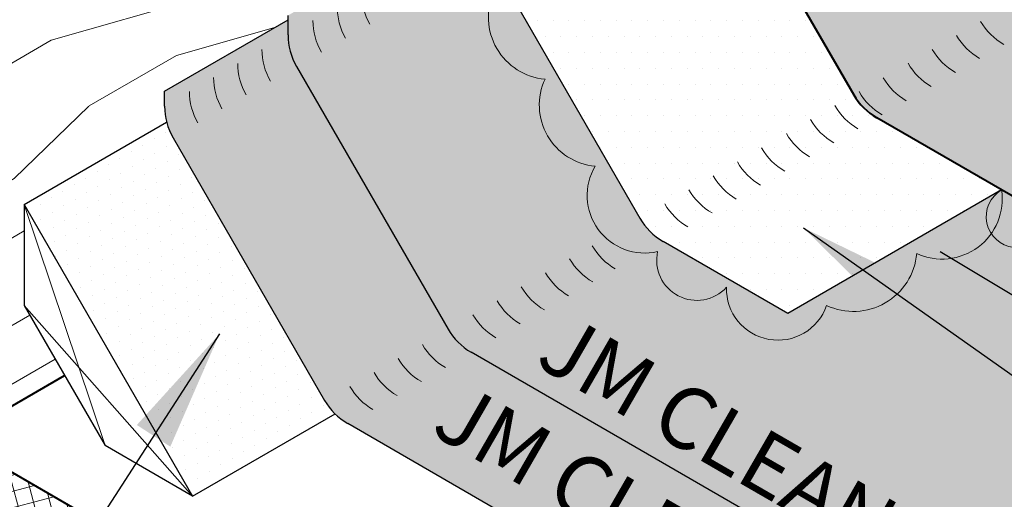
# Model space of a CAD drawing. Extents: x 824.9 to 900.5, y -458 to -376.7.
# Drawn here: x 851 to 862.7, y -404.9 to -399.2 of the extents above; entities that cross this region are included whole.
import ezdxf

# ---------------------------------------------------------------- set-up
doc = ezdxf.new("R2010")
doc.units = 0
doc.header["$MEASUREMENT"] = 0
for name, color, linetype, lineweight in [('A-DETL-001', 1, 'CONTINUOUS', 9), ('A-DETL-002', 2, 'CONTINUOUS', 20), ('A-DETL-003', 3, 'CONTINUOUS', 30), ('A-DETL-004', 4, 'CONTINUOUS', 40), ('A-DETL-NOTE', 4, 'CONTINUOUS', 15), ('A-DETL-PATT', 11, 'CONTINUOUS', 15)]:
    doc.layers.add(name, color=color, linetype=linetype, lineweight=lineweight)
doc.styles.add('CSTMHAND_STYLUS', font='arial.ttf', dxfattribs={"oblique": 20})
doc.styles.get("Standard").update_dxf_attribs({"font": 'arial.ttf'})
doc.dimstyles.get("Standard").update_dxf_attribs({"dimtxt": 0.18, "dimasz": 0.18, "dimexe": 0.18, "dimexo": 0.0625, "dimgap": 0.09, "dimtad": 0, "dimtih": 1, "dimtoh": 1, "dimdec": 4, "dimzin": 0, "dimdsep": 46, "dimtxsty": 'Standard', "dimcen": 0.09, "dimadec": 0, "dimazin": 0, "dimtfac": 1, "dimtdec": 4, "dimtofl": 0, "dimtmove": 0, "dimatfit": 3, "dimfxl": 1, "dimtolj": 1, "dimtzin": 0, "dimarcsym": 0})
pattern_1 = [(0, (0, 0), (0.0625, 0.125), [0, -0.125])]
pattern_2 = [(0, (0, 0), (0.09375, 0.1875), [0, -0.1875])]

msp = doc.modelspace()

# ---------------------------------------------------------------- hatches: boundary and pattern name
at = {"layer": 'A-DETL-PATT'}
h = msp.add_hatch(dxfattribs=at)
h.set_pattern_fill('DOTS', color=256, scale=2)
h.set_pattern_definition(pattern_1)
h.paths.add_polyline_path([(879.9230856648956, -389.5219272088518, -0.1316524975873882), (879.6485666120572, -389.2474081560135), (877.8495285063804, -386.1313827522289, -0.1316524975874518), (877.7490475592186, -385.7563827522287), (877.749047559219, -383.8820881546565), (861.5459855792366, -393.2369303504956), (861.2871567351226, -392.7886256420216), (861.287156735124, -392.4620633560568), (860.1447766607894, -393.1216167994907), (860.1124827988127, -392.4658730314294, -0.07234108405759933), (860.0834903793565, -392.6652113172868, -0.05875186753542275), (859.9856563147372, -392.8926497268312, -0.05875186753540386), (859.837605906585, -393.0910957169191, -0.07234108405764415), (859.6794700968137, -393.2158730316143, -0.1066170543909783), (859.5001103629661, -393.273557795811, -0.1301703890387962), (859.3930144462535, -393.2562582782057), (859.381195661924, -393.2495581006888, -0.07007838390800286), (859.3399135454265, -393.2261548892336), (859.2650307030757, -393.1837031173142, -0.181868293295481), (859.1803835512463, -393.0989321351913, -0.1066170543430301), (859.1382042193419, -392.903373031552, -0.07234108405778204), (859.1671966387985, -392.7040347456941, -0.05875186753515561), (859.2650307034176, -392.4765963361509, -0.05875186753534638), (859.4130811115693, -392.2781503460632, -0.07234108405764784), (859.5712169213407, -392.1533730313679, -0.1066170543910595), (859.7505766551884, -392.0956882671711, -0.1568512196343529), (859.877403139238, -392.1230429454554), (859.985656314711, -392.1855429454554, -0.1568512197077323), (860.0727594030948, -392.2817005634032, -0.1066170543906452), (860.1124827988127, -392.4658730314292), (860.1372165429676, -391.4814692026356), (859.01590564358, -392.1288583522424), (859.0159056435759, -396.5719672799856, 0.1316524975876413), (859.1163865907376, -396.9469672799863), (860.9154246964144, -400.0629926837708, 0.1316524975873821), (861.1899437492528, -400.3375117366091), (866.2052104557831, -403.2330773196821), (884.9383523714203, -392.4174927919216)])
h = msp.add_hatch(dxfattribs=at)
h.set_pattern_fill('DOTS', color=256, scale=2, style=0)
h.set_pattern_definition([(0, (0, -7.84868282129537), (0.0625, 0.125), [0, -0.125])])
edge = h.paths.add_edge_path()
edge.add_line((857.913473932227, -389.6387349268285), (857.6895479193709, -389.5477221253734))
edge.add_arc((894.0524393918686, -300.081216610002), 96.57388614616593, 246.0772984465491, 247.88113952592738, ccw=False)
edge.add_line((854.8913617918477, -388.3587646422042), (841.5071540105232, -396.0861406076419))
edge.add_line((841.5071540105232, -396.0861406076419), (841.741113994367, -396.2212174672936))
edge.add_ellipse((841.8958349758716, -396.3709067310186), major_axis=(-0.3019258338421743, 0), ratio=0.5773502691896489, start_angle=0, end_angle=300.82695969400004, ccw=False)
edge.add_ellipse((841.8958349758716, -396.3709067310186), major_axis=(-0.3019258338421743, 0), ratio=0.5773502691896489, start_angle=300.8269596940001, end_angle=360, ccw=False)
edge.add_line((841.741113994367, -396.2212174672937), (841.5071540105232, -396.0861406076419))
edge.add_line((841.5071540105232, -396.0861406076419), (841.060408585331, -396.3440691991358))
edge.add_line((841.060408585331, -396.3440691991358), (841.5664982127311, -396.6362601817494))
edge.add_arc((841.0664982127311, -397.5022855855338), 0.9999999999999802, -3.183231456205249e-12, 59.99999999999949, ccw=False)
edge.add_line((842.0664982127311, -397.5022855855339), (842.0664982127311, -401.4881560561718))
edge.add_line((842.0664982127311, -401.4881560561718), (842.2034906803739, -401.4265704308818))
edge.add_line((842.2034906803739, -401.4265704308818), (842.1900136222823, -401.146101265292))
edge.add_line((842.1900136222823, -401.146101265292), (842.340082594647, -400.8861741805165))
edge.add_line((842.340082594647, -400.8861741805165), (842.5321315614934, -400.787266921457))
edge.add_line((842.5321315614934, -400.787266921457), (843.8833334452722, -400.007150150128))
edge.add_line((843.8833334452722, -400.007150150128), (843.6791309954034, -399.8621383252465))
edge.add_line((843.6791309954034, -399.8621383252465), (843.6642394636193, -399.856027236766))
edge.add_line((843.6642394636193, -399.856027236766), (843.3871709000747, -399.7980290999898))
edge.add_line((843.3871709000747, -399.7980290999898), (843.1970558215792, -399.8082278411502))
edge.add_line((843.1970558215792, -399.8082278411502), (842.9910461791571, -399.7912555916126))
edge.add_line((842.9910461791571, -399.7912555916126), (842.7016792371425, -399.6725070967174))
edge.add_line((842.7016792371425, -399.6725070967174), (842.403033513128, -399.4604275577098))
edge.add_line((842.403033513128, -399.4604275577098), (842.2045728380182, -399.1842247898096))
edge.add_line((842.2045728380182, -399.1842247898096), (842.1900136222823, -398.881234993273))
edge.add_line((842.1900136222823, -398.881234993273), (842.3400825946471, -398.6213079084978))
edge.add_line((842.3400825946471, -398.6213079084978), (842.4801010344594, -398.5491969238519))
edge.add_line((842.4801010344594, -398.5491969238519), (857.913473932227, -389.6387349268285))
edge = h.paths.add_edge_path(flags=16)
edge.add_ellipse((848.9983591901886, -392.2702624639569), major_axis=(-0.3019258338421743, 0), ratio=0.5773502691896489, start_angle=0, end_angle=360)
edge = h.paths.add_edge_path()
edge.add_line((859.3482912786232, -388.8103427456493), (859.3278271323015, -388.7649874610857))
edge.add_line((859.3278271323015, -388.7649874610857), (859.3062150271119, -388.7199436258825))
edge.add_line((859.3062150271119, -388.7199436258825), (859.2834897076336, -388.6752836545083))
edge.add_line((859.2834897076336, -388.6752836545083), (859.259687708099, -388.6310793443154))
edge.add_line((859.259687708099, -388.6310793443154), (859.234847293659, -388.5874017601146))
edge.add_line((859.234847293659, -388.5874017601146), (859.2090083988661, -388.544321119929))
edge.add_line((859.2090083988661, -388.544321119929), (859.1822125634746, -388.5019066821076))
edge.add_line((859.1822125634746, -388.5019066821076), (859.1545028656586, -388.4602266339832))
edge.add_line((859.1545028656586, -388.4602266339832), (859.1259238527582, -388.4193479822511))
edge.add_line((859.1259238527582, -388.4193479822511), (859.0965214696632, -388.3793364452462))
edge.add_line((859.0965214696632, -388.3793364452462), (859.0663429849492, -388.340256347291))
edge.add_line((859.0663429849492, -388.340256347291), (859.0354369148879, -388.3021705152856))
edge.add_line((859.0354369148879, -388.3021705152856), (859.0038529454492, -388.2651401777039))
edge.add_line((859.0038529454492, -388.2651401777039), (858.9716418524243, -388.2292248661602))
edge.add_line((858.9716418524243, -388.2292248661602), (858.9388554197957, -388.1944823197032))
edge.add_line((858.9388554197957, -388.1944823197032), (858.9055463564878, -388.1609683919926))
edge.add_line((858.9055463564878, -388.1609683919926), (858.871768211629, -388.1287369615061))
edge.add_line((858.871768211629, -388.1287369615061), (858.8375752884643, -388.097839844922))
edge.add_line((858.8375752884643, -388.097839844922), (858.8030225570548, -388.0683267138159))
edge.add_line((858.8030225570548, -388.0683267138159), (858.7681655659045, -388.0402450148075))
edge.add_line((858.7681655659045, -388.0402450148075), (858.7330603526597, -388.0136398932823))
edge.add_line((858.7330603526597, -388.0136398932823), (858.6977633540193, -387.9885541208146))
edge.add_line((858.6977633540193, -387.9885541208146), (858.6623313150052, -387.9650280264057))
edge.add_line((858.6623313150052, -387.9650280264057), (858.6268211977354, -387.9430994316489))
edge.add_line((858.6268211977354, -387.9430994316489), (858.5912900898505, -387.9228035899266))
edge.add_line((858.5912900898505, -387.9228035899266), (858.5557951127371, -387.9041731297345))
edge.add_line((858.5557951127371, -387.9041731297345), (858.5203933296951, -387.8872380022275))
edge.add_line((858.5203933296951, -387.8872380022275), (858.4851416542025, -387.8720254330682))
edge.add_line((858.4851416542025, -387.8720254330682), (858.4500967584173, -387.8585598786578))
edge.add_line((858.4500967584173, -387.8585598786578), (858.4153149820694, -387.8468629868194))
edge.add_line((858.4153149820694, -387.8468629868194), (858.3808522418861, -387.8369535619953))
edge.add_line((858.3808522418861, -387.8369535619953), (858.3467639416982, -387.8288475350168))
edge.add_line((858.3467639416982, -387.8288475350168), (858.3131048833701, -387.8225579374925))
edge.add_line((858.3131048833701, -387.8225579374925), (858.2799291786976, -387.8180948808586))
edge.add_line((858.2799291786976, -387.8180948808586), (858.247290162416, -387.8154655401231))
edge.add_line((858.247290162416, -387.8154655401231), (858.2152403064567, -387.8146741423307))
edge.add_line((858.2152403064567, -387.8146741423307), (858.1838311355905, -387.8157219597678))
edge.add_line((858.1838311355905, -387.8157219597678), (858.1531131445945, -387.8186073079164))
edge.add_line((858.1531131445945, -387.8186073079164), (858.1231357170744, -387.8233255481629))
edge.add_line((858.1231357170744, -387.8233255481629), (858.0939470460731, -387.8298690952548))
edge.add_line((858.0939470460731, -387.8298690952548), (858.0655940565937, -387.8382274294954))
edge.add_line((858.0655940565937, -387.8382274294954), (858.0381223301605, -387.8483871136556))
edge.add_line((858.0381223301605, -387.8483871136556), (858.0115760315401, -387.8603318145762))
edge.add_line((858.0115760315401, -387.8603318145762), (857.9859978377402, -387.8740423294259))
edge.add_line((857.9859978377402, -387.8740423294259), (857.9614288694007, -387.8894966165725))
edge.add_line((857.9614288694007, -387.8894966165725), (857.9379086246855, -387.906669831018))
edge.add_line((857.9379086246855, -387.906669831018), (857.9154749157838, -387.9255343643408))
edge.add_line((857.9154749157838, -387.9255343643408), (857.8941638081217, -387.9460598890798))
edge.add_line((857.8941638081217, -387.9460598890798), (857.8740095623816, -387.9682134074905))
edge.add_line((857.8740095623816, -387.9682134074905), (857.8550445794239, -387.9919593045933))
edge.add_line((857.8550445794239, -387.9919593045933), (857.8372993481964, -388.0172594054302))
edge.add_line((857.8372993481964, -388.0172594054302), (857.8208023967208, -388.0440730364362))
edge.add_line((857.8208023967208, -388.0440730364362), (857.8055802462283, -388.0723570908281))
edge.add_line((857.8055802462283, -388.0723570908281), (857.7916573685236, -388.1020660979046))
edge.add_line((857.7916573685236, -388.1020660979046), (857.7790561466429, -388.1331522961474))
edge.add_line((857.7790561466429, -388.1331522961474), (857.7677968388699, -388.1655657100046))
edge.add_line((857.7677968388699, -388.1655657100046), (857.7578975461673, -388.1992542302334))
edge.add_line((857.7578975461673, -388.1992542302334), (857.7493741830775, -388.2341636976734))
edge.add_line((857.7493741830775, -388.2341636976734), (857.7422404521373, -388.2702379903154))
edge.add_line((857.7422404521373, -388.2702379903154), (857.736507821849, -388.3074191135256))
edge.add_line((857.736507821849, -388.3074191135256), (857.7321855082439, -388.34564729328))
edge.add_line((857.7321855082439, -388.34564729328), (857.7292804600647, -388.3848610722601))
edge.add_line((857.7292804600647, -388.3848610722601), (857.7277973475962, -388.4249974086545))
edge.add_line((857.7277973475962, -388.4249974086545), (857.7277385551555, -388.4659917775073))
edge.add_line((857.7277385551555, -388.4659917775073), (856.216688750354, -387.5935867659464))
edge.add_line((856.216688750354, -387.5935867659464), (854.8913617918478, -388.3587646422042))
edge.add_arc((894.0524393918705, -300.0812166100014), 96.5738861461672, 246.0772984465482, 247.8811395259265)
edge.add_line((857.6895479193709, -389.5477221253734), (857.9134739322269, -389.6387349268285))
edge.add_line((857.9134739322269, -389.6387349268285), (859.3482912786232, -388.8103427456493))
h.paths.add_polyline_path([(856.0267649941028, -388.0006352881136), (856.0594128170301, -387.9969533968579), (856.0925640367096, -387.9953674223768), (856.1258162422454, -387.9958966162519), (856.1587657969062, -387.9985345547868), (856.1910127377304, -388.0032492169802), (856.2221656305438, -388.0099833732209), (856.2518463214266, -388.018655279974), (856.2796945269963, -388.0291596720382), (856.305372207765, -388.041369040325), (856.3285676714679, -388.0551351796407), (856.3489993566008, -388.070290987704), (856.3664192501815, -388.0866524935338), (856.3806158982991, -388.1040210906141), (856.3914169728786, -388.1221859477053), (856.3986913635049, -388.1409265680473), (856.4023507689305, -388.1600154658969), (856.4023507689307, -388.1792209278936), (856.3986913635056, -388.1983098257421), (856.3914169728785, -388.2170504460854), (856.3806158982995, -388.2352153031756), (856.3664192501815, -388.2525839002566), (856.3489993566002, -388.2689454060862), (856.3285676714694, -388.2841012141489), (856.3053722077658, -388.2978673534654), (856.2796945269964, -388.3100767217513), (856.2518463214266, -388.3205811138166), (856.222165630543, -388.3292530205694), (856.1910127377337, -388.3359871768093), (856.1587657969048, -388.3407018390037), (856.1258162422456, -388.3433397775383), (856.092564036709, -388.3438689714135), (856.0594128170289, -388.3422829969323), (856.0267649941045, -388.3386011056767), (855.9950168682778, -388.332867990819), (855.9645538187899, -388.3251532446067), (855.9357456257956, -388.3155505136086), (855.9089419817334, -388.3041763619707), (855.8844682465333, -388.2911688564864), (855.8626214981873, -388.2766858906515), (855.843666926626, -388.2609032680523), (855.8278346146703, -388.2440125683467), (855.8153167451428, -388.2262188217496), (855.8062652680208, -388.2077380202397), (855.8007900559749, -388.1887944957125), (855.7989575706636, -388.1696181968953), (855.8007900559751, -388.1504418980782), (855.8062652680209, -388.1314983735506), (855.8153167451428, -388.113017572041), (855.8278346146707, -388.0952238254432), (855.8436669266252, -388.0783331257388), (855.8626214981864, -388.0625505031393), (855.8844682465345, -388.0480675373032), (855.9089419817342, -388.0350600318186), (855.9357456257948, -388.0236858801818), (855.9645538187889, -388.0140831491838), (855.9950168682776, -388.0063684029716)])
h = msp.add_hatch(dxfattribs=at)
h.set_pattern_fill('AR-SAND', color=256, scale=0.2, style=0)
h.set_pattern_definition([(37.50000000000001, (0, -7.84868282129537), (-0.01259867162192163, 0.3853647538026317), [0, -0.304, 0, -0.34, 0, -0.325]), (7.499999999999999, (0, -7.84868282129537), (0.3539553410535454, 0.5644292130459481), [0, -0.164, 0, -0.274, 0, -0.105]), (327.5, (-0.246, -7.84868282129537), (0.6228283723502991, 0.0011318107073929), [0, -0.1, 0, -0.36, 0, -0.47]), (317.5, (-0.246, -7.84868282129537), (0.6012253209144587, 0.1755351129868498), [0, -0.05, 0, -0.236, 0, -0.27])])
h.paths.add_polyline_path([(858.7246358360869, -390.3606575778834), (858.7215612729864, -390.3588824780496), (859.1197222019655, -390.1290041585228), (857.9134739322268, -389.6387349268285), (842.5978222779684, -398.4812305322229), (842.9481880145547, -398.5161922632632), (843.2811771449656, -398.6687872774874), (843.5286998292133, -398.8600121528398), (843.6424553318436, -399.027656395876), (843.7010464772785, -399.1814457423714), (843.8148019799082, -399.3490899854073), (844.0598715636993, -399.5445637553872), (844.2315617221919, -399.4454383961643), (844.2315617221919, -398.8680751937844, -0.2195526222920957), (844.5183088149444, -398.5626843077358)])
edge = h.paths.add_edge_path()
edge.add_ellipse((858.6137644451705, -388.958717718665), major_axis=(0.6266209221077736, -1.085339274176339), ratio=0.5773502691896022, start_angle=43.94607787810541, end_angle=79.01690096273283)
edge.add_line((859.3482912786233, -388.8103427456493), (857.913473932227, -389.6387349268284))
edge.add_line((857.913473932227, -389.6387349268284), (859.1197222019656, -390.1290041585228))
edge.add_line((859.1197222019656, -390.1290041585228), (859.8639413473281, -389.6993290346115))
edge.add_line((859.8639413473281, -389.6993290346115), (859.4997903351856, -389.4890863497254))
h = msp.add_hatch(dxfattribs=at)
h.set_pattern_fill('LEGNO1', color=256, scale=12, angle=30)
h.set_pattern_definition([(29.99999999999999, (0, 0), (-5.999999999999999, 10.39230484541326), [2.4, -3.6, 1.2, -4.800000000000001]), (29.99999999999999, (7.124613391789284, 4.45980762113533), (-5.999999999999999, 10.39230484541326), [2.4, -9.600000000000001]), (29.99999999999999, (5.785382907247958, 4.379422863405994), (-5.999999999999999, 10.39230484541326), [1.2, -10.8]), (29.99999999999999, (-0.08038475772933673, 1.339230484541327), (-5.999999999999999, 10.39230484541326), [0.6000000000000001, -8.399999999999999, 0.6000000000000001, -2.4]), (29.99999999999999, (3.256921938165306, 3.958845726811989), (-5.999999999999999, 10.39230484541326), [2.4, -3.6, 0.6000000000000001, -5.4]), (29.99999999999999, (0.5088457268119899, 2.718653347947321), (-5.999999999999999, 10.39230484541326), [1.8, -10.2]), (29.99999999999999, (2.956921938165306, 4.478460969082652), (-5.999999999999999, 10.39230484541326), [3.6, -8.399999999999999]), (29.99999999999999, (-0.3107695154586734, 2.938268590217985), (-5.999999999999999, 10.39230484541326), [2.4, -9.600000000000001]), (29.99999999999999, (3.696152422706632, 5.598076211353316), (-5.999999999999999, 10.39230484541326), [6, -6]), (29.99999999999999, (0.2784609690826534, 4.317691453623979), (-5.999999999999999, 10.39230484541326), [1.2, -3.6, 2.4, -4.800000000000001]), (29.99999999999999, (7.403074360871938, 8.77749907475931), (-5.999999999999999, 10.39230484541326), [2.4, -9.600000000000001]), (29.99999999999999, (5.174613391789284, 7.83730669589464), (-5.999999999999999, 10.39230484541326), [1.2, -10.8]), (29.99999999999999, (2.946152422706632, 6.897114317029974), (-5.999999999999999, 10.39230484541326), [1.2, -10.8]), (29.99999999999999, (-2.4, 4.156921938165306), (-5.999999999999999, 10.39230484541326), [2.4, -9.600000000000001]), (29.99999999999999, (2.646152422706633, 7.416729559300636), (-5.999999999999999, 10.39230484541326), [2.4, -9.600000000000001]), (29.99999999999999, (2.346152422706633, 7.9363448015713), (-5.999999999999999, 10.39230484541326), [2.4, -2.4, 2.4, -4.800000000000001]), (29.99999999999999, (-0.03230854637602087, 7.255960043841965), (-5.999999999999999, 10.39230484541326), [1.2, -6, 2.4, -2.4]), (29.99999999999999, (1.896152422706632, 8.715767664977296), (-5.999999999999999, 10.39230484541326), [3.6, -8.399999999999999]), (29.99999999999999, (1.596152422706633, 9.235382907247958), (-5.999999999999999, 10.39230484541326), [2.4, -9.600000000000001]), (29.99999999999999, (-2.710769515458673, 7.09519052838329), (-5.999999999999999, 10.39230484541326), [3.6, -4.800000000000001, 1.2, -2.4]), (29.99999999999999, (-3.010769515458673, 7.614805770653954), (-5.999999999999999, 10.39230484541326), [6, -6]), (29.99999999999999, (3.074613391789286, 11.47461339178928), (-5.999999999999999, 10.39230484541326), [1.2, -10.8]), (29.99999999999999, (-0.1930780618346928, 9.934421012924616), (-5.999999999999999, 10.39230484541326), [2.4, -9.600000000000001]), (29.99999999999999, (-2.421539030917346, 8.994228634059947), (-5.999999999999999, 10.39230484541326), [1.2, -4.800000000000001, 1.2, -4.800000000000001]), (29.99999999999999, (-3.610769515458673, 8.65403625519528), (-5.999999999999999, 10.39230484541326), [1.2, -3.6, 2.4, -4.800000000000001]), (29.99999999999999, (-1.682308546376021, 10.11384387633061), (-5.999999999999999, 10.39230484541326), [1.2, -6, 1.2, -3.6]), (29.99999999999999, (0.2461524227066336, 11.57365149746594), (-5.999999999999999, 10.39230484541326), [3.6, -8.399999999999999]), (29.99999999999999, (-4.210769515458672, 9.693266739736606), (-5.999999999999999, 10.39230484541326), [2.4, -9.600000000000001]), (29.99999999999999, (0.8353829072479586, 12.95307436087194), (-5.999999999999999, 10.39230484541326), [1.2, -10.8]), (29.99999999999999, (2.763843876330612, 14.41288198200727), (-5.999999999999999, 10.39230484541326), [1.2, -10.8]), (44.03624347, (6.824613391789284, 4.979422863405993), (10.39230484533613, 5.999999999448722), [1.236, -48.241266312]), (44.03624347, (6.513843876330612, 7.917691453623979), (10.39230484533613, 5.999999999448722), [1.236, -48.241266312]), (44.03624347, (1.874613391789285, 13.55307436087194), (10.39230484533613, 5.999999999448722), [1.236, -48.241266312]), (44.03624347, (1.006921938165306, 7.855960043841964), (10.39230484533613, 5.999999999448722), [1.236, -48.241266312]), (44.03624347, (2.185382907247958, 10.61480577065395), (10.39230484533613, 5.999999999448722), [1.236, -48.241266312]), (44.03624347, (3.674613391789285, 10.43538290724796), (10.39230484533613, 5.999999999448722), [1.236, -48.241266312]), (44.03624347, (-2.571539030917346, 9.25403625519528), (10.39230484533613, 5.999999999448722), [1.236, -48.241266312]), (44.03624347, (1.885382907247959, 11.13442101292462), (10.39230484533613, 5.999999999448722), [1.236, -48.241266312]), (44.03624347, (6.213843876330612, 8.437306695894641), (10.39230484533613, 5.999999999448722), [2.472, -47.005266312]), (44.03624347, (4.724613391789285, 8.616729559300635), (10.39230484533613, 5.999999999448722), [2.472, -47.005266312]), (44.03624347, (4.424613391789284, 9.136344801571298), (10.39230484533613, 5.999999999448722), [2.472, -47.005266312]), (195.96375653, (3.256921938165306, 3.958845726811989), (-10.39230484489727, -6.000000000208837), [1.236, -2.472, 1.236, -44.53326631199999]), (195.96375653, (0.2784609690826534, 4.317691453623979), (-10.39230484489727, -6.000000000208837), [1.236, -48.24126631199999]), (195.96375653, (-2.421539030917346, 8.994228634059947), (-10.39230484489727, -6.000000000208837), [2.472, -47.005266312]), (224.03624347, (7.124613391789284, 4.45980762113533), (-10.39230484533613, -5.999999999448721), [1.236, -48.24126631199999]), (15.96375653000002, (9.203074360871938, 5.659807621135331), (10.39230484489728, 6.000000000208832), [1.236, -48.24126631199999]), (15.96375653000002, (3.985382907247959, 7.497114317029974), (10.39230484489728, 6.000000000208832), [1.236, -48.24126631199999]), (15.96375653000002, (5.013843876330612, 10.5157676649773), (10.39230484489728, 6.000000000208832), [1.236, -48.24126631199999]), (15.96375653000002, (0.4069219381653064, 8.89519052838329), (10.39230484489728, 6.000000000208832), [1.236, -48.24126631199999]), (15.96375653000002, (-1.38230854637602, 9.594228634059947), (10.39230484489728, 6.000000000208832), [1.236, -48.24126631199999]), (15.96375653000002, (-0.6430780618346938, 10.71384387633061), (10.39230484489728, 6.000000000208832), [1.236, -48.24126631199999]), (15.96375653000002, (0.4069219381653064, 8.89519052838329), (10.39230484489728, 6.000000000208832), [1.236, -48.24126631199999]), (15.96375653000002, (2.624613391789285, 12.25403625519528), (10.39230484489728, 6.000000000208832), [4.944, -44.53326631199999]), (15.96375653000002, (0.4392304845413265, 1.639230484541327), (10.39230484489728, 6.000000000208832), [4.944, -44.53326631199999]), (15.96375653000002, (1.028460969082653, 3.018653347947321), (10.39230484489728, 6.000000000208832), [4.944, -44.53326631199999]), (15.96375653000002, (1.767691453623979, 4.138268590217984), (10.39230484489728, 6.000000000208832), [1.236, -2.472, 2.472, -43.297266312]), (15.96375653000002, (1.317691453623979, 4.917691453623979), (10.39230484489728, 6.000000000208832), [2.472, -2.472, 2.472, -42.06126631199999]), (15.96375653000002, (-0.3215390309173469, 5.356921938165306), (10.39230484489728, 6.000000000208832), [4.944, -44.53326631199999]), (15.96375653000002, (-1.810769515458673, 5.5363448015713), (10.39230484489728, 6.000000000208832), [4.944, -44.53326631199999]), (15.96375653000002, (-2.110769515458673, 6.055960043841965), (10.39230484489728, 6.000000000208832), [4.944, -44.53326631199999]), (15.96375653000002, (3.363843876330614, 13.37365149746594), (10.39230484489728, 6.000000000208832), [1.236, -48.24126631199999]), (15.96376753000006, (3.803074360871938, 15.01288198200727), (10.39230369297978, 6.000001995388025), [2.472, -47.005266312]), (15.96376753000006, (-2.13230854637602, 10.8932667397366), (10.39230369297978, 6.000001995388025), [2.472, -47.005266312]), (15.96375753000003, (2.078460969082653, 1.2), (10.39230474017752, 6.000000181588772), [4.944000000000001, -44.533266312]), (15.96375753000003, (4.113843876330614, 12.07461339178928), (10.39230474017752, 6.000000181588772), [3.708, -45.769266312]), (15.96375753000003, (5.603074360871938, 11.89519052838329), (10.39230474017752, 6.000000181588772), [7.416, -42.061266312])])
h.paths.add_polyline_path([(853.3592480036028, -400.0388019854612, -0.06316757075669527), (853.3354970689785, -399.851552699639), (853.3354970689785, -399.7869341935543), (853.6228527072054, -399.6210293384711), (853.6228527072054, -399.5660395730339), (853.9102083454321, -399.4001347179504), (853.9102083454321, -399.3410051210358), (854.1975639836588, -399.1751002659523), (854.1975639836588, -399.1214502850946), (856.0262042982043, -398.0656843072407, -0.2718692899775453), (856.330183953763, -397.4011620249597, -0.5205670499999167), (856.3301839537634, -396.2099956723546, -0.5205670500000135), (856.3301839537638, -395.0047097818094, -0.7211942804955707), (856.476813352231, -393.9682260666128), (856.4768133522311, -393.7632807186195), (858.6899913694263, -392.4855017946273, -0.1408901819683859), (859.0159056435799, -392.2272015596135), (859.01590564358, -392.1288583522424), (860.1447766607893, -391.4771043665762), (860.1447766607893, -391.1805762653126), (845.5305998278686, -399.6180751937843), (845.5305998278686, -407.6180751937844), (850.2340299099119, -404.902548569802), (850.2340299099119, -404.1525485698885), (851.543798474854, -403.396353336343), (851.0634137171247, -402.5643025287741), (851.0634137171246, -401.364302528774)])
h = msp.add_hatch(dxfattribs=at)
h.set_pattern_fill('DOTS', color=256, scale=3)
h.set_pattern_definition(pattern_2)
edge = h.paths.add_edge_path()
edge.add_arc((859.765905643576, -396.5719672799863), 0.7500000000001185, 180.9993134227401, 210.0000000000048, ccw=False)
edge.add_line((859.0160197154129, -396.5850475989068), (859.0159056435799, -392.297335100712))
edge.add_line((859.0159056435799, -392.297335100712), (856.4768133522311, -393.7632807186195))
edge.add_line((856.4768133522311, -393.7632807186195), (856.4768133522299, -398.0379128978935))
edge.add_arc((857.2268133522299, -398.0379128978937), 0.75, 179.999999999987, 210.0000000000054)
edge.add_line((856.5772942993916, -398.4129128978938), (858.3763324050684, -401.5289383016784))
edge.add_arc((859.0258514579066, -401.1539383016782), 0.7499999999999215, 210.0000000000135, 240.0000000000081)
edge.add_line((858.6508514579067, -401.8034573545166), (860.1327172741827, -402.6590129824466))
edge.add_line((860.1327172741827, -402.6590129824466), (862.6718095655267, -401.1930673645377))
edge.add_line((862.6718095655267, -401.1930673645377), (861.233139866979, -400.3624510268062))
edge.add_arc((861.5310670046199, -399.7280887183931), 0.700839580559038, 208.5457993213861, 244.84298580086391, ccw=False)
edge.add_line((860.9154246964144, -400.0629926837707), (859.1163865907376, -396.9469672799864))
msp.add_hatch(color=256, dxfattribs=at).paths.add_polyline_path([(862.6718095655267, -401.1930673645377, -0.1930678960305499), (862.5492910976207, -401.7109747294297, 0.5896613662878343), (863.1897846679101, -401.6636790837949, 0.5205670499999177), (864.2213649893993, -402.2592622600974, 0.5205670500000119), (865.245228461019, -402.8503901110505, 0.7144953220162642), (865.9118944569869, -403.2853423286263, 0.7733791662102388), (866.5503906356312, -403.43130332549, 0.1137960490785494), (866.6533462546936, -403.1141411764326, 0.5205670500000075), (867.7229311843221, -402.4966160293904, 0.5205670500000166), (868.7577069995816, -401.8991879338993, 0.5205670499999728), (869.7906028559776, -401.3028452331643, 0.5205670499999515), (870.8402446871335, -400.6968342393938, 0.5205670500000091), (871.8641081587532, -400.1057063884409, 0.5205670499999161), (872.8956884802424, -399.5101232121382, 0.5205670500000167), (873.9394966802774, -398.9074802668658, 0.4871461042330025), (875.0041546969994, -398.3662803271083, 0.520567050000005), (876.0383660883022, -397.7691781019409, 0.5205670500000114), (877.0699447798486, -397.1735958666863, 0.5205670500000487), (878.0951272288492, -396.5817065037874, 0.5205670500000749), (879.1389354288842, -395.9790635585147, 0.5205670499999726), (880.2967558233966, -395.3105956420699, 0.5205670499999857), (881.3251372086413, -394.7168593724693, 0.5203308538804415), (882.3747790397972, -394.1108483786988, 0.5205670500000394), (883.3986425114169, -393.5197205277458, 0.5205670499999111), (884.4302228329061, -392.9241373514432, 1.156623397874158), (884.882190690292, -392.4499177536391), (866.205210455783, -403.2330773196821)])
h = msp.add_hatch(dxfattribs=at)
h.set_pattern_fill('DOTS', color=256, scale=2)
h.set_pattern_definition(pattern_1)
h.paths.add_polyline_path([(856.023526563172, -398.0672302982824), (854.197563983659, -399.1214502850945), (854.1975639836589, -399.3538381343886, 0.1316524975875329), (854.2980449308207, -399.728838134389), (856.0970830364973, -402.8448635381731, 0.1316524975874335), (856.3716020893357, -403.1193825910115), (876.130110187897, -414.5269625605014), (878.4113252537634, -413.2099024275196), (877.9739899819125, -412.9211475767605), (879.6605593415667, -413.0299072783338), (879.2232240697163, -412.7411524275748), (880.3980357472183, -412.0628745889888), (885.0944694388082, -409.3513873316327), (884.6571341669576, -409.0626324808736), (886.3437035266115, -409.1713921824468), (885.9063682547611, -408.8826373316878), (887.0811799322632, -408.2043594931019), (891.1802477932952, -405.8377615588233), (890.7429125214444, -405.5490067080642), (892.4294818810985, -405.6577664096374), (891.9921466092477, -405.3690115588782), (899.3175459007548, -401.1396903046295), (898.0748759166115, -401.2198248190246), (898.5122111884621, -400.9310699682654), (895.8740959466826, -399.407953422938), (891.7750280856507, -397.0413554886593), (892.2123633575014, -396.7526006379002), (890.5257939978472, -396.8613603394734), (890.9631292696981, -396.5726054887144), (884.8189387512642, -393.0252554382482, -0.3379940437821425), (884.4302228329102, -392.9241373513972, -0.5205670500550403), (883.3986425114099, -393.5197205278253, -0.5205670499708918), (882.374779039796, -394.1108483787124, -0.5203308538266104), (881.3251372086511, -394.716859372358, -0.5205670500840675), (880.2967558233896, -395.3105956421497, -0.5205670499692252), (879.1389354288841, -395.9790635585157, -0.5205670499491009), (878.0951272288594, -396.5817065036709, -0.5205670500982256), (877.0699447798393, -397.1735958667921, -0.5205670499314308), (876.0383660883065, -397.7691781018903, -0.5205670500387295), (875.004154696993, -398.3662803271411, -0.4871461042093652), (873.93949668028, -398.9074802668372, -0.5205670499931754), (872.8956884802462, -399.5101232120938, -0.5205670500452444), (871.864108158748, -400.1057063884997, -0.5205670499922997), (870.8402446871298, -400.6968342394353, -0.5205670499630318), (869.7906028559814, -401.3028452331202, -0.5205670500122407), (868.757706999583, -401.8991879338831, -0.5205670499909831), (867.7229311843253, -402.4966160293536, -0.5205670500249432), (866.6533462546917, -403.1141411764548, -0.1137960486832747), (866.5503906361483, -403.431303324494, -0.7733791679299329), (865.911894456882, -403.2853423287082, -0.7144953218191554), (865.2452284610671, -402.8503901110281, -0.5205670500048742), (864.2213649894373, -402.2592622600797, -0.5205670500319912), (863.1897846679913, -401.6636790836184, -0.5896613665506437), (862.5492910975802, -401.7109747294872, -0.3627866446745215), (861.6636705677628, -401.9475355619572, -0.5205670499926776), (860.5940856381334, -402.565060708978, -0.8560493239442297), (859.4033744174707, -402.3492026826357, -0.7678201145528002), (858.5867697686821, -401.9252326499002, -0.6576951548602442), (857.8445750793757, -400.9105188283988, -0.5205670499659218), (857.2489919031507, -399.8789385069165, -0.520567050032904), (856.6463489577933, -398.8351303068799, -0.4897486926292669)])
h = msp.add_hatch(color=256, dxfattribs=at)
edge = h.paths.add_edge_path()
edge.add_arc((856.5759163305418, -394.5108595282206), 0.5516089864809933, 100.3500522523845, 243.5457606192298)
edge.add_arc((856.7521590876721, -395.6073527270822), 0.7356911941324301, 125.0000000497205, 234.9999999502378)
edge.add_arc((856.7472157842119, -396.8055788486573), 0.7270728075660517, 125.0000000497408, 234.9999999502269)
edge.add_arc((856.7440961318109, -397.9922898759128), 0.7216338595914131, 125.0000000497426, 185.837413072518)
edge.add_line((856.0262042982044, -398.0656843072406), (856.023526563172, -398.0672302982824))
edge.add_arc((856.6329050119398, -398.2095073308486), 0.6257674071237975, 166.85806621206, 271.231033478492)
edge.add_arc((857.3131116162137, -399.146046839942), 0.7356911941324196, 155.0000000497461, 264.9999999502601)
edge.add_arc((857.9079436506264, -400.1862127524341), 0.7270728075659358, 155.0000000497513, 264.9999999502529)
edge.add_arc((858.4345375955011, -401.2577906348869), 0.6845827035183265, 149.5175000559037, 282.8484030032739)
edge.add_arc((859.051732325074, -402.0280849322255), 0.4762024472571869, 167.526715869901, 317.5978324524501)
edge.add_arc((860.0155727640055, -402.3642241710488), 0.6123826095662851, 178.5944175834807, 340.8550433478331)
edge.add_arc((860.9126802210553, -401.8818324195136), 0.753859007888585, 245.0000000497594, 354.9999999502508)
edge.add_arc((861.9685147662412, -401.2090847969773), 0.7988989407906372, 247.5683876856872, 323.6585344940285)
edge.add_arc((861.4272786058654, -401.2894283585228), 1.248255883510249, 341.6449714066144, 364.4274388954419)
edge.add_line((862.6718095655273, -401.1930673645418), (860.1327172741827, -402.6590129824466))
edge.add_line((860.1327172741827, -402.6590129824466), (858.6508514579067, -401.8034573545166))
edge.add_arc((859.0258514579068, -401.1539383016784), 0.7499999999999707, 209.999999999986, 239.9999999999887, ccw=False)
edge.add_line((858.3763324050684, -401.5289383016782), (856.5772942993916, -398.4129128978938))
edge.add_arc((857.2268133522299, -398.0379128978937), 0.75000000000002, 179.999999999987, 210.0000000000092, ccw=False)
edge.add_line((856.4768133522299, -398.0379128978935), (856.476813352231, -393.9682260666128))
h = msp.add_hatch(dxfattribs=at)
h.set_pattern_fill('DOTS', color=256, scale=3)
h.set_pattern_definition(pattern_2)
h.paths.add_polyline_path([(854.2980449308207, -399.728838134389, -0.1316524975872808), (854.1975639836589, -399.3538381343893), (854.1975639836588, -399.1751002662743), (852.731233171915, -400.0216867551565), (852.731233171915, -400.2004246235929, 0.1316524975874052), (852.8317141190768, -400.5754246235929), (854.6307522247533, -403.6914500273771, 0.1316524975873852), (854.9052712775917, -403.9659690802154), (874.6637793762212, -415.3735490497447), (876.130110187897, -414.5269625605013), (856.3716020893356, -403.1193825910115, -0.1316524975873861), (856.0970830364972, -402.8448635381732)])
h = msp.add_hatch(dxfattribs=at)
h.set_pattern_fill('DOTS', color=256, scale=2.5, angle=30, style=0)
h.set_pattern_definition([(29.99999999999999, (12.32955225468174, -2.372063522705673), (-0.01046676532934071, 0.1743789693413186), [0, -0.15625])])
edge = h.paths.add_edge_path()
edge.add_arc((853.4812331719243, -400.2004246235895), 0.750000000009827, 194.457731754373, 209.9999999998825, ccw=False)
edge.add_line((852.7549841064668, -400.3876739091341), (851.0634137171246, -401.364302528774))
edge.add_line((851.0634137171246, -401.364302528774), (853.0634137171245, -404.8284041439117))
edge.add_line((853.0634137171245, -404.8284041439117), (854.7549841063313, -403.85177552435))
edge.add_arc((855.2802712775922, -403.3164500273761), 0.7500000000010448, 210.0000000000395, 225.5422682010846, ccw=False)
edge.add_line((854.6307522247532, -403.6914500273771), (852.8317141190767, -400.5754246235931))
h = msp.add_hatch(dxfattribs=at)
h.set_pattern_fill('ANSI37', color=256, scale=1.5, angle=59.99999999999999)
h.set_pattern_definition([(105, (6.421353223016922, -14.54887842310001), (-0.1811110924292003, -0.04852857095672261), []), (195, (6.421353223016922, -14.54887842310001), (0.04852857095672261, -0.1811110924292003), [])])
h.paths.add_polyline_path([(873.6166809373284, -418.4023267017535), (873.6166809373284, -417.6523267018415), (850.2339950378953, -404.1523267034273), (850.2339950378953, -404.9023267033391)])

# ---------------------------------------------------------------- linework, layer by layer
at = {"layer": 'A-DETL-001'}
for p, q in [((851.0634137171246, -401.364302528774), (852.0241832325834, -404.2284041439119)), ((853.0634137171246, -404.8284041439118), (851.0634137171247, -402.564302528774))]:
    msp.add_line(p, q, dxfattribs=at)
at = {"layer": 'A-DETL-002'}
for centre, start, end in [((855.8175478765473, -398.8515526996393), 180, 210.0000000000005), ((855.5301922383205, -399.0174575547226), 180, 210.0000000000005), ((855.2428366000937, -399.183362409806), 180, 210.0000000000005), ((863.0725813277055, -398.817557722011), 210.0000000000005, 240.0000000000002), ((862.7852256894788, -398.9834625770945), 210.0000000000005, 240.0000000000002), ((854.6367680072989, -399.5253693354741), 180, 210.0000000000005), ((862.4978700512521, -399.1493674321777), 210.0000000000005, 240.0000000000002), ((854.3494123690721, -399.6912741905575), 180, 210.0000000000005), ((862.2105144130252, -399.3152722872611), 210.0000000000005, 240.0000000000002), ((854.0620567308453, -399.8571790456408), 180, 210.0000000000005), ((861.9152417965905, -399.4857480118446), 210.0000000000005, 240.0000000000002), ((853.7747010926184, -400.0230839007241), 180, 210.0000000000005), ((861.6278861583638, -399.6516528669279), 210.0000000000005, 240.0000000000002), ((861.3405305201369, -399.8175577220113), 210.0000000000005, 240.0000000000002), ((861.0531748819102, -399.9834625770945), 210.0000000000005, 240.0000000000002), ((860.7658192436835, -400.1493674321779), 210.0000000000005, 240.0000000000002), ((860.4705466272486, -400.3198431567614), 210.0000000000005, 240.0000000000002), ((860.1831909890217, -400.4857480118448), 210.0000000000005, 240.0000000000002), ((859.895835350795, -400.651652866928), 210.0000000000005, 240.0000000000002), ((859.6084797125683, -400.8175577220114), 210.0000000000005, 240.0000000000002), ((859.3211240743414, -400.9834625770947), 210.0000000000005, 240.0000000000002), ((858.4590571596608, -401.4811771423447), 210.0000000000005, 239.9999999999994), ((858.1912972586773, -401.6357683932569), 210.0000000000005, 239.9999999999994), ((857.9039416204505, -401.8016732483402), 210.0000000000005, 239.9999999999994), ((857.6165859822237, -401.9675781034235), 210.0000000000005, 239.9999999999994), ((857.3292303439969, -402.1334829585069), 210.0000000000005, 239.9999999999994), ((857.04187470577, -402.2993878135902), 210.0000000000005, 239.9999999999994), ((856.4426537233362, -402.6532551486272), 210.0000000000005, 239.9999999999994), ((856.1552980851094, -402.8191600037106), 210.0000000000005, 239.9999999999994), ((855.8679424468826, -402.9850648587939), 210.0000000000005, 239.9999999999994), ((855.5805868086558, -403.1509697138773), 210.0000000000005, 239.9999999999994)]:
    msp.add_arc(centre, 0.75, start, end, dxfattribs=at)
at = {"layer": 'A-DETL-003'}
for p, q in [((856.5772942993916, -398.4129128978938), (858.3763324050684, -401.5289383016782)), ((854.1975639836589, -399.353838134389), (854.1975639836588, -399.1214502850954)), ((852.7312331719149, -400.0216867551565), (854.1975639836589, -399.1751002662743)), ((854.2980449308207, -399.728838134389), (856.0970830364972, -402.8448635381731)), ((852.731233171915, -400.200424623593), (852.731233171915, -400.0216867551563)), ((851.0634137171246, -401.364302528774), (852.7549841064668, -400.3876739091341)), ((852.8317141190768, -400.575424623593), (854.6307522247533, -403.691450027377)), ((862.6718095655303, -401.1930673645398), (860.1327172741827, -402.6590129824466)), ((851.0634137171246, -401.364302528774), (853.0634137171246, -404.8284041439118)), ((851.0634137171246, -401.364302528774), (851.0634137171247, -402.564302528774)), ((860.1327172741827, -402.6590129824466), (858.6508514579067, -401.8034573545166)), ((851.0634137171247, -402.5643025287741), (852.0241832325834, -404.2284041439119)), ((876.130110187897, -414.5269625605013), (856.3716020893355, -403.1193825910114)), ((853.0634137171246, -404.8284041439118), (854.7549841063313, -403.85177552435)), ((874.6637793762212, -415.3735490497447), (854.9052712775916, -403.9659690802154)), ((853.0634137171246, -404.8284041439118), (852.0241832325834, -404.2284041439119))]:
    msp.add_line(p, q, dxfattribs=at)
for centre, start, end in [((854.9475639836589, -399.353838134389), 180, 210.0000000000005), ((853.481233171915, -400.200424623593), 180, 210.0000000000005), ((859.0258514579067, -401.1539383016782), 210.0000000000005, 240.0000000000002), ((856.7466020893355, -402.4698635381731), 210.0000000000005, 239.9999999999994), ((855.2802712775916, -403.316450027377), 210.0000000000005, 239.9999999999994)]:
    msp.add_arc(centre, 0.75, start, end, dxfattribs=at)
at = {"layer": 'A-DETL-004'}
for p, q in [((859.1163865907376, -396.9469672799863), (860.9154246964144, -400.0629926837707)), ((866.2052104557831, -403.2330773196821), (861.1899437492527, -400.337511736609)), ((850.2340299099119, -404.1525485698885), (851.543798474854, -403.396353336343)), ((873.6167158093448, -417.6525485683023), (850.2340299099121, -404.1525485698883))]:
    msp.add_line(p, q, dxfattribs=at)
msp.add_arc((861.5649437492527, -399.6879926837707), 0.75, 210.0000000000005, 239.9999999999994, dxfattribs=at)
at = {"layer": 'A-DETL-PATT'}
for points in [[(884.4302228329061, -392.9241373514432, -0.5205670499999172), (883.3986425114169, -393.5197205277458, -0.5205670500000122), (882.3747790397972, -394.1108483786988, -0.5203308538804666), (881.3251372086413, -394.7168593724693, -0.520567049999996), (880.2967558233966, -395.3105956420699, -0.5205670499999577), (879.1389354288842, -395.9790635585147, -0.5205670500000844), (878.0951272288492, -396.5817065037874, -0.5205670500000419), (877.0699447798486, -397.1735958666863, -0.5205670500000061), (876.0383660883022, -397.7691781019409, -0.5205670500000084), (875.0041546969994, -398.3662803271083, -0.4871461042330042), (873.9394966802774, -398.9074802668658, -0.5205670500000149), (872.8956884802424, -399.5101232121382, -0.5205670499999172), (871.8641081587532, -400.1057063884409, -0.5205670500000122), (870.8402446871335, -400.6968342393938, -0.5205670499999494), (869.7906028559776, -401.3028452331643, -0.5205670499999732), (868.7577069995816, -401.8991879338993, -0.5205670500000164), (867.7229311843221, -402.4966160293904, -0.5205670500000082), (866.6533462546936, -403.1141411764326, -0.1137960490785497), (866.5503906356312, -403.43130332549, -0.7733791662102368), (865.9118944569869, -403.2853423286263, -0.7144953220162653), (865.245228461019, -402.8503901110505, -0.5205670500000122), (864.2213649893993, -402.2592622600974, -0.5205670499999172), (863.1897846679101, -401.6636790837949, -1.364643503465749), (862.6718095655273, -401.1930673645417, -9.508888162550047e-13)], [(858.5867697687414, -401.9252326498867, -0.6576951548512995), (857.8445750794224, -400.9105188284029, -0.5205670499999172), (857.24899190312, -399.8789385069138, -0.5205670500000149), (856.6463489578473, -398.8351303068787, -0.4940170004134694), (856.0255399822644, -398.0588668032809, -0.2693225065161725), (856.330183953763, -397.4011620249597, -0.5205670499999172), (856.3301839537634, -396.2099956723546, -0.5205670500000149), (856.3301839537638, -395.0047097818094, -0.7211942804955318), (856.476813352231, -393.9682260666128)], [(862.6718095655273, -401.1930673645418, -0.59772034028386), (861.6636705677656, -401.9475355619251, -0.5205670499999936), (860.5940856381371, -402.5650607089673, -0.8560493236031699), (859.4033744175672, -402.3492026825301, -0.7678201145222985), (858.5867697687414, -401.9252326498867)]]:
    msp.add_lwpolyline(points, format="xyb", dxfattribs=at)

# ---------------------------------------------------------------- texts
at = {"layer": 'A-DETL-NOTE', "style": 'CSTMHAND_STYLUS', "oblique": 30}
for s, p in [('JM CLEANBOND CAP SHEET', (857.1103320351418, -403.2579560249918)), ('JM CLEANBOND SA/SA BASE SHEET', (855.8711492373772, -404.0727456995773))]:
    msp.add_text(s, height=0.7296791948780114, rotation=329.9999999999994, dxfattribs=at).set_placement(p)

# ---------------------------------------------------------------- leaders
at = {"layer": 'A-DETL-NOTE'}
for points in [[(862.1467639449352, -391.4380919039073), (872.4702546621234, -400.8564007727457), (873.5039885546694, -400.8564007727457)], [(859.6144619095744, -392.9610327176118), (871.1945786698693, -402.464018287894), (872.3760447530497, -402.464018287894)], [(860.3175797647103, -401.6429131806236), (869.5594568869727, -408.1678415886554), (870.2933553247086, -408.1678415886554)], [(861.9429156286224, -401.9248324356839), (867.6318040215087, -405.3517748384239), (873.4480270359622, -405.3517748384239)], [(853.3822463826505, -402.9030475582815), (843.3954277444786, -418.3376807130201), (838.3114613650747, -418.3376807130201)]]:
    msp.add_leader(points, dimstyle='Standard', override={"dimscale": 8, "dimgap": 0.09, "dimtad": 0}, dxfattribs=at)

doc.saveas('drawing.dxf')
